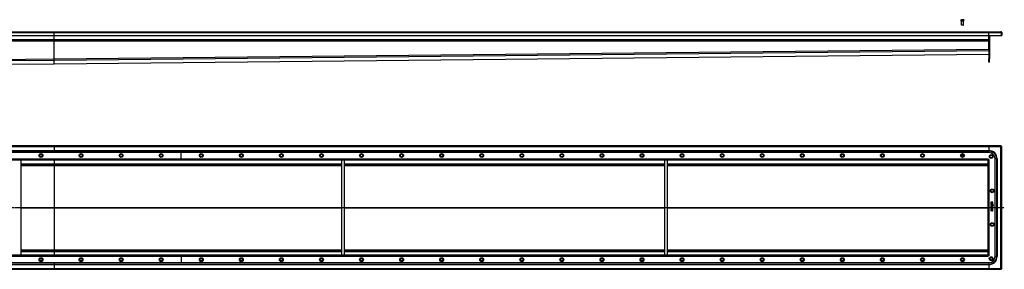
# Model space of a CAD drawing. Units: millimetres. Extents: x -2829 to 2786, y -529 to 260.
# Drawn here: x -286 to 2786, y -519 to 260 of the extents above; entities that cross this region are included whole.
import ezdxf

# ---------------------------------------------------------------- set-up
doc = ezdxf.new("R2010")
doc.units = ezdxf.units.MM
doc.header["$LTSCALE"] = 16.335
doc.linetypes.add('CENTER', pattern=[0.6, 0.375, -0.075, 0.075, -0.075])
doc.layers.get('0').update_dxf_attribs({"linetype": 'CONTINUOUS'})
doc.layers.add('AXES', color=7, linetype='CONTINUOUS')
doc.layers.add('DEFAULT_1', color=7, linetype='CENTER')

msp = doc.modelspace()

# ---------------------------------------------------------------- linework, layer by layer
at = {"color": 7, "linetype": 'Continuous'}
for p, q in [((2652.8, 259.2), (2652.8, 259.2)), ((2655, 259.2), (2655, 259.6)), ((2656.5, 259.6), (2656.5, 259.2)), ((2658.8, 259.2), (2658.8, 259.2)), ((-2338.7, 222.1), (2775.3, 222.1)), ((-177.7, 194.6), (-177.7, 222.1)), ((2658.8, 242.7), (2652.8, 242.7)), ((2653.4, 242.1), (2652.8, 242.7)), ((2658.2, 242.1), (2653.4, 242.1)), ((2658.2, 242.1), (2658.8, 242.7)), ((2738.3, 167.1), (2738.3, 222.1)), ((2778.3, 219.1), (2776.8, 219.1)), ((2776.8, 219.1), (2776.8, 209.9)), ((2778.3, 219.1), (2778.3, 209.9)), ((-2301.7, 210.1), (2738.3, 210.1)), ((-2301.7, 194.6), (2738.3, 194.6)), ((-177.7, 137.1), (-177.7, 194.6)), ((2738.3, 209.9), (2778.3, 209.9)), ((2738.3, 209.9), (2738.3, 137.1)), ((2739.8, 209.9), (2739.8, 137.1)), ((-177.7, 122.1), (2738.3, 152.1)), ((-177.7, 133.6), (-177.7, 137.1)), ((-177.7, 133.6), (-177.7, 137.1)), ((-177.7, 122.1), (-177.7, 133.6)), ((-177.7, 122.1), (-177.7, 133.6)), ((-2131.5, 103.7), (-177.7, 122.1)), ((-177.7, 122.1), (-177.7, 122.1)), ((2776.8, -134.4), (-2340.2, -134.4)), ((-177.7, -134.4), (-177.7, -155.4)), ((2738.3, -134.4), (2738.3, -155.4)), ((2776.8, -134.4), (2776.8, -135.9)), ((2778.3, -135.9), (2776.8, -135.9)), ((2778.3, -517.9), (2778.3, -135.9)), ((2738.8, -155.4), (-2302.2, -155.4)), ((2734.2, -178.4), (-2297.6, -178.4)), ((-281.7, -178.4), (-281.7, -475.4)), ((-177.7, -178.4), (-177.7, -475.4)), ((218.3, -178.4), (218.3, -155.4)), ((718.3, -178.4), (718.3, -475.4)), ((726.3, -178.4), (726.3, -475.4)), ((1726.3, -178.4), (1726.3, -475.4)), ((1734.3, -178.4), (1734.3, -475.4)), ((2652.8, -163.7), (2655, -163.7)), ((2652.8, -165.2), (2652.8, -163.7)), ((2655, -165.2), (2652.8, -165.2)), ((2655, -161.4), (2656.5, -161.4)), ((2655, -163.7), (2655, -161.4)), ((2655, -167.4), (2655, -165.2)), ((2656.5, -167.4), (2655, -167.4)), ((2656.5, -161.4), (2656.5, -163.7)), ((2656.5, -163.7), (2658.8, -163.7)), ((2658.8, -165.2), (2656.5, -165.2)), ((2656.5, -165.2), (2656.5, -167.4)), ((2658.8, -163.7), (2658.8, -165.2)), ((2734.3, -178.5), (2734.3, -475.4)), ((2738.3, -176.4), (2736.2, -176.4)), ((2736.3, -174.4), (2736.3, -176.6)), ((2757.3, -479.9), (2757.3, -173.9)), ((-281.7, -193.4), (718.3, -193.4)), ((726.3, -193.4), (1726.3, -193.4)), ((1734.3, -193.4), (2734.3, -193.4)), ((2744.1, -336.4), (2744.2, -336.5)), ((2744.2, -336.5), (2744.4, -337.2)), ((2744.3, -310.2), (2744.3, -311.4)), ((2744.3, -314.4), (2744.3, -316.8)), ((2744.3, -316.8), (2744.3, -317)), ((2744.3, -325.9), (2744.3, -326.6)), ((2744.3, -328.3), (2744.3, -329)), ((2744.3, -330.5), (2744.3, -332.9)), ((2744.3, -334.1), (2744.3, -334.8)), ((2746.8, -335.3), (2744.3, -336.3)), ((2750.3, -310), (2744.5, -310)), ((2750.3, -314.2), (2744.5, -314.2)), ((2744.5, -317), (2745.2, -317.1)), ((2750.3, -325.7), (2744.5, -325.7)), ((2744.5, -326.7), (2747, -326.7)), ((2747, -328.1), (2744.5, -328.1)), ((2744.5, -329.1), (2750.3, -329.1)), ((2750.3, -330.4), (2744.5, -330.4)), ((2744.5, -333.1), (2745.1, -333.1)), ((2750.3, -333.9), (2744.5, -333.9)), ((2744.5, -334.9), (2746.8, -334.9)), ((2744.5, -337.3), (2744.6, -337.3)), ((2744.6, -337.3), (2747, -336.2)), ((2744.8, -325.1), (2745.5, -324.8)), ((2744.8, -325.1), (2744.8, -325.1)), ((2745.2, -317.1), (2745.3, -317.2)), ((2745.3, -311), (2747, -311)), ((2745.3, -311.3), (2745.3, -311)), ((2745.3, -331.4), (2747, -331.4)), ((2745.3, -332.9), (2745.3, -331.4)), ((2745.4, -315.3), (2750.3, -315.3)), ((2745.4, -317), (2745.4, -315.3)), ((2745.4, -318.8), (2745.6, -318.7)), ((2745.5, -324.8), (2745.5, -324.7)), ((2745.5, -324.7), (2745.5, -324.7)), ((2745.6, -318.7), (2745.7, -318.7)), ((2750.3, -317.7), (2746.4, -317.7)), ((2746.4, -318.7), (2750.3, -318.7)), ((2750.3, -320.3), (2746.4, -320.3)), ((2746.4, -321.2), (2750.3, -321.2)), ((2746.8, -334.9), (2746.8, -335.3)), ((2747, -311), (2747, -311.3)), ((2747, -326.7), (2747, -328.1)), ((2747, -331.4), (2747, -332.6)), ((2747.2, -332.8), (2747.8, -332.8)), ((2747.8, -334.9), (2749.5, -334.9)), ((2747.8, -335.1), (2747.8, -334.9)), ((2747.9, -311), (2749.5, -311)), ((2747.9, -311.3), (2747.9, -311)), ((2747.9, -326.7), (2750.3, -326.7)), ((2747.9, -328.1), (2747.9, -326.7)), ((2750.3, -328.1), (2747.9, -328.1)), ((2748, -331.4), (2749.5, -331.4)), ((2748, -332.6), (2748, -331.4)), ((2749.1, -324.6), (2749.1, -324.7)), ((2749.1, -324.7), (2749.2, -324.8)), ((2749.2, -324.8), (2749.9, -325.1)), ((2749.5, -311), (2749.5, -311.4)), ((2749.5, -331.4), (2749.5, -332.8)), ((2749.5, -332.8), (2749.5, -332.9)), ((2749.5, -332.9), (2749.6, -333)), ((2749.5, -334.9), (2749.5, -335.2)), ((2749.6, -333), (2750.2, -333.1)), ((2749.9, -325.1), (2749.9, -325.1)), ((2750.2, -333.1), (2750.4, -333.1)), ((2750.5, -311.4), (2750.5, -310.2)), ((2750.5, -315.1), (2750.5, -314.4)), ((2750.5, -318.5), (2750.5, -317.8)), ((2750.5, -321.1), (2750.5, -320.4)), ((2750.5, -326.6), (2750.5, -325.9)), ((2750.5, -329), (2750.5, -328.3)), ((2750.5, -333), (2750.5, -330.5)), ((2750.5, -335.3), (2750.5, -334.1)), ((-281.7, -460.4), (718.3, -460.4)), ((726.3, -460.4), (1726.3, -460.4)), ((1734.3, -460.4), (2734.3, -460.4)), ((2734.2, -475.4), (-2297.6, -475.4)), ((218.3, -475.4), (218.3, -498.4)), ((2738.3, -477.4), (2736.2, -477.4)), ((2736.3, -479.4), (2736.3, -477.3)), ((-2340.2, -519.4), (2776.8, -519.4)), ((-2302.2, -498.4), (2738.8, -498.4)), ((-177.7, -498.4), (-177.7, -519.4)), ((2738.3, -498.4), (2738.3, -519.4)), ((2778.3, -517.9), (2776.8, -517.9)), ((2776.8, -519.4), (2776.8, -517.9))]:
    msp.add_line(p, q, dxfattribs=at)
at = {"color": 9, "linetype": 'Continuous'}
for p, q in [((-2340.2, 219.1), (2776.8, 219.1)), ((-2301.7, 198.1), (2738.3, 198.1)), ((-2301.7, 193.1), (2738.3, 193.1)), ((-177.7, 137.1), (2738.3, 167.1)), ((-177.7, 133.6), (2738.3, 163.6)), ((-2301.7, 117.1), (-177.7, 137.1)), ((-2301.7, 113.6), (-177.7, 133.6)), ((-177.7, 122.1), (2738.3, 152.1)), ((-2131.5, 103.7), (-177.7, 122.1)), ((2775.3, -137.4), (-2338.7, -137.4)), ((-2301.7, -149), (2738.3, -149)), ((-2301.7, -150.5), (2738.3, -150.5)), ((2775.3, -516.4), (2775.3, -137.4)), ((-2299.7, -174.4), (2736.3, -174.4)), ((2738.3, -176.4), (2738.3, -477.4)), ((-281.7, -190.4), (718.3, -190.4)), ((-281.7, -195.3), (718.3, -195.3)), ((726.3, -190.4), (1726.3, -190.4)), ((726.3, -195.3), (1726.3, -195.3)), ((1734.3, -190.4), (2734.3, -190.4)), ((1734.3, -195.3), (2734.3, -195.3)), ((-281.7, -326.8), (718.3, -326.8)), ((-281.7, -327.1), (718.3, -327.1)), ((726.3, -326.8), (1726.3, -326.8)), ((726.3, -327.1), (1726.3, -327.1)), ((1734.3, -326.8), (2734.3, -326.8)), ((1734.3, -327.1), (2734.3, -327.1)), ((-281.7, -458.6), (718.3, -458.6)), ((726.3, -458.6), (1726.3, -458.6)), ((1734.3, -458.6), (2734.3, -458.6)), ((2736.3, -479.4), (-2299.7, -479.4)), ((-281.7, -463.4), (718.3, -463.4)), ((726.3, -463.4), (1726.3, -463.4)), ((1734.3, -463.4), (2734.3, -463.4)), ((-2338.7, -516.4), (2775.3, -516.4)), ((-2301.7, -503.3), (2738.3, -503.3)), ((-2301.7, -504.8), (2738.3, -504.8))]:
    msp.add_line(p, q, dxfattribs=at)
at = {"color": 7, "linetype": 'Continuous'}
for centre, radius in [((-219.2, -164.4), 6), ((-219.2, -164.4), 4), ((-94.2, -164.4), 6), ((-94.2, -164.4), 4), ((30.8, -164.4), 6), ((30.8, -164.4), 4), ((155.8, -164.4), 6), ((155.8, -164.4), 4), ((280.8, -164.4), 6), ((280.8, -164.4), 4), ((405.8, -164.4), 6), ((405.8, -164.4), 4), ((530.8, -164.4), 6), ((530.8, -164.4), 4), ((655.8, -164.4), 6), ((655.8, -164.4), 4), ((780.8, -164.4), 6), ((780.8, -164.4), 4), ((905.8, -164.4), 6), ((905.8, -164.4), 4), ((1030.8, -164.4), 6), ((1030.8, -164.4), 4), ((1155.8, -164.4), 6), ((1155.8, -164.4), 4), ((1280.8, -164.4), 6), ((1280.8, -164.4), 4), ((1405.8, -164.4), 6), ((1405.8, -164.4), 4), ((1530.8, -164.4), 6), ((1530.8, -164.4), 4), ((1655.8, -164.4), 6), ((1655.8, -164.4), 4), ((1780.8, -164.4), 6), ((1780.8, -164.4), 4), ((1905.8, -164.4), 6), ((1905.8, -164.4), 4), ((2030.8, -164.4), 6), ((2030.8, -164.4), 4), ((2155.8, -164.4), 6), ((2155.8, -164.4), 4), ((2280.8, -164.4), 6), ((2280.8, -164.4), 4), ((2405.8, -164.4), 6), ((2405.8, -164.4), 4), ((2530.8, -164.4), 6), ((2530.8, -164.4), 4), ((2655.8, -164.4), 6), ((2745.3, -167.4), 6), ((2745.3, -167.4), 4), ((2748.3, -274.4), 6), ((2748.3, -274.4), 4), ((2748.3, -379.4), 6), ((2748.3, -379.4), 4), ((-219.2, -489.4), 6), ((-219.2, -489.4), 4), ((-94.2, -489.4), 6), ((-94.2, -489.4), 4), ((30.8, -489.4), 6), ((30.8, -489.4), 4), ((155.8, -489.4), 6), ((155.8, -489.4), 4), ((280.8, -489.4), 6), ((280.8, -489.4), 4), ((405.8, -489.4), 6), ((405.8, -489.4), 4), ((530.8, -489.4), 6), ((530.8, -489.4), 4), ((655.8, -489.4), 6), ((655.8, -489.4), 4), ((780.8, -489.4), 6), ((780.8, -489.4), 4), ((905.8, -489.4), 6), ((905.8, -489.4), 4), ((1030.8, -489.4), 6), ((1030.8, -489.4), 4), ((1155.8, -489.4), 6), ((1155.8, -489.4), 4), ((1280.8, -489.4), 6), ((1280.8, -489.4), 4), ((1405.8, -489.4), 6), ((1405.8, -489.4), 4), ((1530.8, -489.4), 6), ((1530.8, -489.4), 4), ((1655.8, -489.4), 6), ((1655.8, -489.4), 4), ((1780.8, -489.4), 6), ((1780.8, -489.4), 4), ((1905.8, -489.4), 6), ((1905.8, -489.4), 4), ((2030.8, -489.4), 6), ((2030.8, -489.4), 4), ((2155.8, -489.4), 6), ((2155.8, -489.4), 4), ((2280.8, -489.4), 6), ((2280.8, -489.4), 4), ((2405.8, -489.4), 6), ((2405.8, -489.4), 4), ((2530.8, -489.4), 6), ((2530.8, -489.4), 4), ((2655.8, -489.4), 6), ((2655.8, -489.4), 4), ((2745.3, -486.4), 6), ((2745.3, -486.4), 4)]:
    msp.add_circle(centre, radius, dxfattribs=at)
for centre, radius, start, end in [((2655.8, 248.8), 10.8, 93.9794, 106.1164), ((2655.8, 248.8), 10.4, 85.8683, 94.1317), ((2655.8, 248.8), 10.8, 73.8836, 86.0206), ((2775.3, 219.1), 3, 0, 90), ((2775.3, 219.1), 1.5, 0, 35.7961), ((2734.2, -176.8), 1.63, 270.0011, 272.3964), ((2735.9, -178.5), 1.63, 177.6036, 179.9989), ((2738.8, -173.9), 18.5, 0, 90), ((2751, -326.2), 2.46, 135.7735, 140.6887), ((2734.2, -477.1), 1.63, 87.6036, 89.9989), ((2735.9, -475.4), 1.63, 180.0011, 182.3964), ((2738.8, -479.9), 18.5, 270, 360)]:
    msp.add_arc(centre, radius, start, end, dxfattribs=at)
for points, knots in [([(2775.3, 222.1), (2775.3, 222.1), (2775.3, 222.1), (2775.4, 222.1), (2775.5, 222.1), (2775.6, 222), (2775.7, 221.9), (2775.8, 221.8), (2775.9, 221.6), (2776, 221.4), (2776, 221.2), (2776.1, 221), (2776.2, 220.8), (2776.3, 220.5), (2776.5, 220.2), (2776.6, 219.7), (2776.7, 219.3), (2776.8, 219.1)], [0, 0, 0, 0, 0.013601, 0.027519, 0.057385, 0.091482, 0.130948, 0.176361, 0.227902, 0.285455, 0.348767, 0.417459, 0.491049, 0.568985, 0.650583, 0.822195, 1, 1, 1, 1]), ([(2775.3, -137.4), (2775.4, -137.2), (2775.5, -136.9), (2775.6, -136.4), (2775.8, -136), (2775.9, -135.8), (2775.9, -135.5), (2776, -135.3), (2776.1, -135.1), (2776.2, -134.9), (2776.3, -134.8), (2776.4, -134.7), (2776.5, -134.6), (2776.6, -134.5), (2776.7, -134.5), (2776.7, -134.4), (2776.8, -134.4), (2776.8, -134.4)], [0, 0, 0, 0, 0.177802, 0.349345, 0.430999, 0.508983, 0.582598, 0.651294, 0.714594, 0.772121, 0.823629, 0.869015, 0.908495, 0.942615, 0.972479, 0.986398, 1, 1, 1, 1]), ([(2775.3, -137.4), (2775.4, -137.4), (2775.6, -137.3), (2775.9, -137.1), (2776.1, -136.9), (2776.3, -136.7), (2776.5, -136.6), (2776.5, -136.5), (2776.6, -136.4), (2776.7, -136.3), (2776.7, -136.2), (2776.8, -136.1), (2776.8, -136), (2776.8, -136), (2776.8, -135.9)], [0, 0, 0, 0, 0.158339, 0.312321, 0.458181, 0.592448, 0.654513, 0.71299, 0.767882, 0.819301, 0.867614, 0.913331, 0.957161, 1, 1, 1, 1]), ([(2775.3, -137.4), (2775.4, -137.3), (2775.5, -137.1), (2775.7, -136.9), (2775.8, -136.6), (2776, -136.4), (2776.1, -136.3), (2776.2, -136.2), (2776.3, -136.1), (2776.4, -136.1), (2776.5, -136), (2776.6, -136), (2776.7, -135.9), (2776.8, -135.9), (2776.8, -135.9)], [0, 0, 0, 0, 0.158339, 0.312321, 0.458181, 0.592448, 0.654513, 0.71299, 0.767882, 0.819301, 0.867614, 0.913331, 0.957161, 1, 1, 1, 1]), ([(2775.3, -137.4), (2775.5, -137.4), (2775.9, -137.3), (2776.3, -137.1), (2776.7, -137), (2777, -136.9), (2777.2, -136.8), (2777.4, -136.7), (2777.6, -136.6), (2777.8, -136.5), (2777.9, -136.4), (2778.1, -136.3), (2778.2, -136.2), (2778.2, -136.1), (2778.3, -136.1), (2778.3, -136), (2778.3, -136), (2778.3, -135.9)], [0, 0, 0, 0, 0.177802, 0.349345, 0.430999, 0.508983, 0.582598, 0.651294, 0.714594, 0.772121, 0.823629, 0.869015, 0.908495, 0.942615, 0.972479, 0.986398, 1, 1, 1, 1]), ([(2744.3, -336.3), (2744.2, -336.4), (2744.2, -336.4), (2744.1, -336.4), (2744.1, -336.4)], [0, 0, 0, 0, 0.500007, 1, 1, 1, 1]), ([(2744.5, -310), (2744.5, -310), (2744.4, -310), (2744.3, -310), (2744.3, -310)], [0, 0, 0, 0, 0.539258, 1, 1, 1, 1]), ([(2744.3, -310), (2744.3, -310.1), (2744.3, -310.1), (2744.3, -310.1), (2744.3, -310.2)], [0, 0, 0, 0, 0.487004, 1, 1, 1, 1]), ([(2744.5, -314.2), (2744.5, -314.2), (2744.4, -314.2), (2744.3, -314.3), (2744.3, -314.3)], [0, 0, 0, 0, 0.539258, 1, 1, 1, 1]), ([(2744.3, -314.3), (2744.3, -314.3), (2744.3, -314.3), (2744.3, -314.4), (2744.3, -314.4)], [0, 0, 0, 0, 0.460742, 1, 1, 1, 1]), ([(2744.3, -317), (2744.3, -317), (2744.4, -317), (2744.4, -317), (2744.5, -317)], [0, 0, 0, 0, 0.513515, 1, 1, 1, 1]), ([(2744.5, -325.7), (2744.5, -325.7), (2744.4, -325.7), (2744.3, -325.7), (2744.3, -325.7)], [0, 0, 0, 0, 0.539259, 1, 1, 1, 1]), ([(2744.3, -325.7), (2744.3, -325.8), (2744.3, -325.8), (2744.3, -325.9), (2744.3, -325.9)], [0, 0, 0, 0, 0.460738, 1, 1, 1, 1]), ([(2744.3, -326.6), (2744.3, -326.6), (2744.3, -326.6), (2744.3, -326.7), (2744.3, -326.7)], [0, 0, 0, 0, 0.512994, 1, 1, 1, 1]), ([(2744.3, -326.7), (2744.3, -326.7), (2744.4, -326.7), (2744.5, -326.7), (2744.5, -326.7)], [0, 0, 0, 0, 0.472137, 1, 1, 1, 1]), ([(2744.5, -328.1), (2744.5, -328.1), (2744.4, -328.1), (2744.3, -328.1), (2744.3, -328.1)], [0, 0, 0, 0, 0.539256, 1, 1, 1, 1]), ([(2744.3, -328.1), (2744.3, -328.2), (2744.3, -328.2), (2744.3, -328.2), (2744.3, -328.3)], [0, 0, 0, 0, 0.432329, 1, 1, 1, 1]), ([(2744.3, -329), (2744.3, -329), (2744.3, -329), (2744.3, -329.1), (2744.3, -329.1)], [0, 0, 0, 0, 0.512991, 1, 1, 1, 1]), ([(2744.3, -329.1), (2744.3, -329.1), (2744.4, -329.1), (2744.5, -329.1), (2744.5, -329.1)], [0, 0, 0, 0, 0.472134, 1, 1, 1, 1]), ([(2744.5, -330.4), (2744.5, -330.4), (2744.4, -330.4), (2744.3, -330.4), (2744.3, -330.4)], [0, 0, 0, 0, 0.539254, 1, 1, 1, 1]), ([(2744.3, -330.4), (2744.3, -330.4), (2744.3, -330.5), (2744.3, -330.5), (2744.3, -330.5)], [0, 0, 0, 0, 0.460736, 1, 1, 1, 1]), ([(2744.3, -332.9), (2744.3, -333), (2744.3, -333), (2744.3, -333), (2744.3, -333.1)], [0, 0, 0, 0, 0.512986, 1, 1, 1, 1]), ([(2744.3, -333.1), (2744.3, -333.1), (2744.4, -333.1), (2744.5, -333.1), (2744.5, -333.1)], [0, 0, 0, 0, 0.472135, 1, 1, 1, 1]), ([(2744.5, -333.9), (2744.5, -333.9), (2744.4, -333.9), (2744.3, -333.9), (2744.3, -333.9)], [0, 0, 0, 0, 0.558479, 1, 1, 1, 1]), ([(2744.3, -333.9), (2744.3, -334), (2744.3, -334), (2744.3, -334.1), (2744.3, -334.1)], [0, 0, 0, 0, 0.460735, 1, 1, 1, 1]), ([(2744.3, -334.8), (2744.3, -334.8), (2744.3, -334.8), (2744.3, -334.9), (2744.3, -334.9)], [0, 0, 0, 0, 0.512986, 1, 1, 1, 1]), ([(2744.3, -334.9), (2744.3, -334.9), (2744.4, -334.9), (2744.5, -334.9), (2744.5, -334.9)], [0, 0, 0, 0, 0.472135, 1, 1, 1, 1]), ([(2744.4, -337.2), (2744.4, -337.2), (2744.4, -337.3), (2744.4, -337.3), (2744.5, -337.3)], [0, 0, 0, 0, 0.466521, 1, 1, 1, 1]), ([(2744.5, -325), (2744.5, -325), (2744.6, -325.1), (2744.7, -325.1), (2744.8, -325.1)], [0, 0, 0, 0, 0.478001, 1, 1, 1, 1]), ([(2745.1, -333.1), (2745.1, -333.1), (2745.2, -333.1), (2745.2, -333.1), (2745.2, -333.1)], [0, 0, 0, 0, 0.501554, 1, 1, 1, 1]), ([(2745.2, -333.1), (2745.3, -333), (2745.3, -333), (2745.3, -333), (2745.3, -332.9)], [0, 0, 0, 0, 0.498457, 1, 1, 1, 1]), ([(2745.3, -317.2), (2745.3, -317.2), (2745.4, -317.2), (2745.4, -317.1), (2745.4, -317)], [0, 0, 0, 0, 0.32899, 1, 1, 1, 1]), ([(2747, -332.6), (2747, -332.6), (2747, -332.7), (2747, -332.7), (2747.1, -332.7)], [0, 0, 0, 0, 0.512986, 1, 1, 1, 1]), ([(2747.1, -332.7), (2747.1, -332.8), (2747.1, -332.8), (2747.2, -332.8), (2747.2, -332.8)], [0, 0, 0, 0, 0.472134, 1, 1, 1, 1]), ([(2747.8, -332.8), (2747.8, -332.8), (2747.9, -332.8), (2747.9, -332.8), (2748, -332.7)], [0, 0, 0, 0, 0.501554, 1, 1, 1, 1]), ([(2748, -332.7), (2748, -332.7), (2748, -332.7), (2748, -332.6), (2748, -332.6)], [0, 0, 0, 0, 0.498457, 1, 1, 1, 1]), ([(2749.5, -311.6), (2749.5, -311.6), (2749.5, -311.7), (2749.5, -311.8), (2749.4, -311.8)], [0, 0, 0, 0, 0.363809, 1, 1, 1, 1]), ([(2749.9, -325.1), (2750, -325.1), (2750.1, -325.1), (2750.1, -325), (2750.1, -324.9)], [0, 0, 0, 0, 0.476392, 1, 1, 1, 1]), ([(2750.4, -310), (2750.4, -310), (2750.3, -310), (2750.3, -310), (2750.3, -310)], [0, 0, 0, 0, 0.487005, 1, 1, 1, 1]), ([(2750.4, -314.3), (2750.4, -314.3), (2750.3, -314.2), (2750.3, -314.2), (2750.3, -314.2)], [0, 0, 0, 0, 0.487005, 1, 1, 1, 1]), ([(2750.3, -315.3), (2750.3, -315.3), (2750.3, -315.3), (2750.4, -315.2), (2750.4, -315.2)], [0, 0, 0, 0, 0.501553, 1, 1, 1, 1]), ([(2750.4, -317.7), (2750.4, -317.7), (2750.3, -317.7), (2750.3, -317.7), (2750.3, -317.7)], [0, 0, 0, 0, 0.487005, 1, 1, 1, 1]), ([(2750.3, -318.7), (2750.3, -318.7), (2750.3, -318.7), (2750.4, -318.7), (2750.4, -318.6)], [0, 0, 0, 0, 0.501553, 1, 1, 1, 1]), ([(2750.4, -320.3), (2750.4, -320.3), (2750.3, -320.2), (2750.3, -320.2), (2750.3, -320.3)], [0, 0, 0, 0, 0.487004, 1, 1, 1, 1]), ([(2750.3, -321.2), (2750.3, -321.2), (2750.3, -321.2), (2750.4, -321.2), (2750.4, -321.2)], [0, 0, 0, 0, 0.501551, 1, 1, 1, 1]), ([(2750.4, -325.7), (2750.4, -325.7), (2750.3, -325.7), (2750.3, -325.7), (2750.3, -325.7)], [0, 0, 0, 0, 0.487003, 1, 1, 1, 1]), ([(2750.3, -326.7), (2750.3, -326.7), (2750.3, -326.7), (2750.4, -326.7), (2750.4, -326.7)], [0, 0, 0, 0, 0.527863, 1, 1, 1, 1]), ([(2750.4, -328.1), (2750.4, -328.1), (2750.3, -328.1), (2750.3, -328.1), (2750.3, -328.1)], [0, 0, 0, 0, 0.460744, 1, 1, 1, 1]), ([(2750.3, -329.1), (2750.3, -329.1), (2750.3, -329.1), (2750.4, -329.1), (2750.4, -329.1)], [0, 0, 0, 0, 0.501554, 1, 1, 1, 1]), ([(2750.4, -330.4), (2750.4, -330.4), (2750.3, -330.4), (2750.3, -330.4), (2750.3, -330.4)], [0, 0, 0, 0, 0.487009, 1, 1, 1, 1]), ([(2750.4, -333.9), (2750.4, -333.9), (2750.3, -333.9), (2750.3, -333.9), (2750.3, -333.9)], [0, 0, 0, 0, 0.487007, 1, 1, 1, 1]), ([(2750.5, -310.2), (2750.5, -310.1), (2750.5, -310.1), (2750.4, -310.1), (2750.4, -310)], [0, 0, 0, 0, 0.501553, 1, 1, 1, 1]), ([(2750.5, -314.4), (2750.5, -314.4), (2750.5, -314.3), (2750.4, -314.3), (2750.4, -314.3)], [0, 0, 0, 0, 0.527864, 1, 1, 1, 1]), ([(2750.4, -315.2), (2750.4, -315.2), (2750.5, -315.2), (2750.5, -315.1), (2750.5, -315.1)], [0, 0, 0, 0, 0.498445, 1, 1, 1, 1]), ([(2750.5, -317.8), (2750.5, -317.8), (2750.5, -317.7), (2750.4, -317.7), (2750.4, -317.7)], [0, 0, 0, 0, 0.527865, 1, 1, 1, 1]), ([(2750.4, -318.6), (2750.4, -318.6), (2750.5, -318.6), (2750.5, -318.5), (2750.5, -318.5)], [0, 0, 0, 0, 0.498445, 1, 1, 1, 1]), ([(2750.5, -320.4), (2750.5, -320.4), (2750.5, -320.3), (2750.4, -320.3), (2750.4, -320.3)], [0, 0, 0, 0, 0.501557, 1, 1, 1, 1]), ([(2750.4, -321.2), (2750.4, -321.2), (2750.5, -321.1), (2750.5, -321.1), (2750.5, -321.1)], [0, 0, 0, 0, 0.498448, 1, 1, 1, 1]), ([(2750.5, -325.9), (2750.5, -325.9), (2750.5, -325.8), (2750.4, -325.8), (2750.4, -325.7)], [0, 0, 0, 0, 0.527868, 1, 1, 1, 1]), ([(2750.4, -326.7), (2750.4, -326.7), (2750.5, -326.6), (2750.5, -326.6), (2750.5, -326.6)], [0, 0, 0, 0, 0.498448, 1, 1, 1, 1]), ([(2750.5, -328.3), (2750.5, -328.2), (2750.5, -328.2), (2750.4, -328.2), (2750.4, -328.1)], [0, 0, 0, 0, 0.501552, 1, 1, 1, 1]), ([(2750.4, -329.1), (2750.4, -329.1), (2750.5, -329), (2750.5, -329), (2750.5, -329)], [0, 0, 0, 0, 0.498451, 1, 1, 1, 1]), ([(2750.5, -330.5), (2750.5, -330.5), (2750.5, -330.5), (2750.4, -330.4), (2750.4, -330.4)], [0, 0, 0, 0, 0.52787, 1, 1, 1, 1]), ([(2750.4, -333.1), (2750.4, -333.1), (2750.5, -333.1), (2750.5, -333), (2750.5, -333)], [0, 0, 0, 0, 0.500739, 1, 1, 1, 1]), ([(2750.5, -334.1), (2750.5, -334.1), (2750.5, -334), (2750.4, -334), (2750.4, -333.9)], [0, 0, 0, 0, 0.527871, 1, 1, 1, 1]), ([(2775.3, -516.4), (2775.4, -516.5), (2775.5, -516.7), (2775.7, -517), (2775.8, -517.3), (2776, -517.5), (2776.1, -517.6), (2776.2, -517.7), (2776.3, -517.8), (2776.4, -517.8), (2776.5, -517.9), (2776.6, -517.9), (2776.7, -517.9), (2776.8, -517.9), (2776.8, -517.9)], [0, 0, 0, 0, 0.158339, 0.312321, 0.458181, 0.592448, 0.654513, 0.71299, 0.767882, 0.819301, 0.867614, 0.913331, 0.957161, 1, 1, 1, 1]), ([(2775.3, -516.4), (2775.4, -516.5), (2775.6, -516.6), (2775.9, -516.8), (2776.1, -517), (2776.3, -517.2), (2776.5, -517.3), (2776.5, -517.4), (2776.6, -517.5), (2776.7, -517.6), (2776.7, -517.7), (2776.8, -517.7), (2776.8, -517.8), (2776.8, -517.9), (2776.8, -517.9)], [0, 0, 0, 0, 0.158339, 0.312321, 0.458181, 0.592448, 0.654513, 0.71299, 0.767882, 0.819301, 0.867614, 0.913331, 0.957161, 1, 1, 1, 1]), ([(2775.3, -516.4), (2775.4, -516.6), (2775.5, -517), (2775.6, -517.5), (2775.8, -517.8), (2775.9, -518.1), (2775.9, -518.3), (2776, -518.6), (2776.1, -518.8), (2776.2, -518.9), (2776.3, -519.1), (2776.4, -519.2), (2776.5, -519.3), (2776.6, -519.4), (2776.7, -519.4), (2776.7, -519.4), (2776.8, -519.4), (2776.8, -519.4)], [0, 0, 0, 0, 0.177802, 0.349345, 0.430999, 0.508983, 0.582598, 0.651294, 0.714594, 0.772121, 0.823629, 0.869015, 0.908495, 0.942615, 0.972479, 0.986398, 1, 1, 1, 1]), ([(2775.3, -516.4), (2775.5, -516.5), (2775.9, -516.6), (2776.3, -516.8), (2776.7, -516.9), (2777, -517), (2777.2, -517.1), (2777.4, -517.2), (2777.6, -517.3), (2777.8, -517.4), (2777.9, -517.5), (2778.1, -517.6), (2778.2, -517.7), (2778.2, -517.7), (2778.3, -517.8), (2778.3, -517.9), (2778.3, -517.9), (2778.3, -517.9)], [0, 0, 0, 0, 0.177802, 0.349345, 0.430999, 0.508983, 0.582598, 0.651294, 0.714594, 0.772121, 0.823629, 0.869015, 0.908495, 0.942615, 0.972479, 0.986398, 1, 1, 1, 1])]:
    msp.add_open_spline(points, degree=3, knots=knots, dxfattribs=at)
for points in [[(2744.9, -317.9), (2744.4, -318.2), (2744.1, -318.7), (2744.1, -319.4)], [(2744.1, -319.4), (2744.1, -319.7), (2744.2, -320), (2744.3, -320.2)], [(2744.7, -322.6), (2744.3, -322.9), (2744.1, -323.3), (2744.1, -323.9)], [(2744.1, -323.9), (2744.1, -324.3), (2744.3, -324.6), (2744.5, -325)], [(2744.3, -311.4), (2744.3, -311.7), (2744.3, -312), (2744.3, -312.1)], [(2744.3, -312.1), (2744.4, -312.3), (2744.4, -312.4), (2744.5, -312.5)], [(2744.3, -320.2), (2744.4, -320.4), (2744.6, -320.6), (2744.8, -320.8)], [(2744.5, -312.5), (2744.5, -312.6), (2744.6, -312.7), (2744.7, -312.8)], [(2744.7, -312.8), (2744.8, -312.9), (2745, -313), (2745.1, -313.1)], [(2745.9, -322.1), (2745.4, -322.2), (2745, -322.4), (2744.7, -322.6)], [(2744.8, -320.8), (2745, -321), (2745.2, -321.1), (2745.4, -321.1)], [(2745.5, -317.7), (2745.3, -317.8), (2745.1, -317.8), (2744.9, -317.9)], [(2745.1, -313.1), (2745.2, -313.1), (2745.4, -313.2), (2745.5, -313.2)], [(2745.1, -319.4), (2745.1, -319.1), (2745.2, -318.9), (2745.4, -318.8)], [(2745.4, -320.1), (2745.2, -319.9), (2745.1, -319.7), (2745.1, -319.4)], [(2745.2, -324), (2745.2, -323.9), (2745.2, -323.7), (2745.3, -323.6)], [(2745.2, -324.3), (2745.2, -324.2), (2745.2, -324.1), (2745.2, -324)], [(2745.5, -324.7), (2745.4, -324.5), (2745.3, -324.4), (2745.2, -324.3)], [(2745.5, -312), (2745.3, -311.9), (2745.3, -311.7), (2745.3, -311.3)], [(2745.3, -323.6), (2745.4, -323.5), (2745.5, -323.4), (2745.6, -323.3)], [(2746.4, -320.3), (2745.9, -320.3), (2745.6, -320.2), (2745.4, -320.1)], [(2745.4, -321.1), (2745.7, -321.2), (2746, -321.2), (2746.4, -321.2)], [(2746.1, -312.2), (2745.8, -312.2), (2745.6, -312.2), (2745.5, -312)], [(2745.5, -313.2), (2745.7, -313.2), (2745.9, -313.3), (2746, -313.3)], [(2746.4, -317.7), (2746, -317.7), (2745.7, -317.7), (2745.5, -317.7)], [(2745.6, -323.3), (2746.1, -323.1), (2746.7, -323), (2747.6, -323)], [(2745.7, -318.7), (2745.8, -318.7), (2745.9, -318.7), (2746, -318.7)], [(2747.5, -322), (2746.9, -322), (2746.3, -322), (2745.9, -322.1)], [(2746, -313.3), (2746.4, -313.3), (2746.7, -313.2), (2747, -313)], [(2746, -318.7), (2746.1, -318.7), (2746.2, -318.7), (2746.4, -318.7)], [(2746.8, -312), (2746.6, -312.2), (2746.4, -312.2), (2746.1, -312.2)], [(2747, -311.3), (2747, -311.7), (2746.9, -311.9), (2746.8, -312)], [(2747, -313), (2747.2, -312.8), (2747.4, -312.6), (2747.5, -312.3)], [(2747, -336.2), (2747.2, -336.5), (2747.4, -336.7), (2747.7, -336.8)], [(2747.5, -312.3), (2747.7, -312.6), (2747.8, -312.8), (2748.1, -312.9)], [(2748.9, -322.1), (2748.5, -322), (2748, -322), (2747.5, -322)], [(2747.6, -323), (2748.9, -323), (2749.6, -323.3), (2749.6, -323.9)], [(2747.7, -336.8), (2747.9, -336.9), (2748.3, -337), (2748.7, -337)], [(2748, -335.8), (2747.8, -335.7), (2747.8, -335.4), (2747.8, -335.1)], [(2747.9, -311.6), (2747.9, -311.6), (2747.9, -311.4), (2747.9, -311.3)], [(2748, -311.9), (2748, -311.8), (2747.9, -311.7), (2747.9, -311.6)], [(2748.3, -312), (2748.2, -312), (2748.1, -311.9), (2748, -311.9)], [(2748.7, -336), (2748.4, -336), (2748.1, -335.9), (2748, -335.8)], [(2748.1, -312.9), (2748.3, -313), (2748.5, -313.1), (2748.9, -313.1)], [(2748.7, -312.1), (2748.6, -312.1), (2748.4, -312.1), (2748.3, -312)], [(2749.4, -311.8), (2749.3, -312), (2749.1, -312.1), (2748.7, -312.1)], [(2749.4, -335.8), (2749.2, -335.9), (2749, -336), (2748.7, -336)], [(2748.7, -337), (2749.4, -337), (2749.9, -336.8), (2750.2, -336.4)], [(2748.9, -313.1), (2749.1, -313.1), (2749.4, -313), (2749.6, -312.9)], [(2749.9, -322.6), (2749.6, -322.4), (2749.3, -322.2), (2748.9, -322.1)], [(2749.6, -323.9), (2749.6, -324.1), (2749.5, -324.3), (2749.3, -324.5)], [(2749.5, -335.2), (2749.5, -335.5), (2749.5, -335.7), (2749.4, -335.8)], [(2749.5, -311.4), (2749.5, -311.5), (2749.5, -311.6), (2749.5, -311.6)], [(2749.6, -312.9), (2749.9, -312.8), (2750.1, -312.7), (2750.2, -312.6)], [(2750.4, -323.1), (2750.3, -322.9), (2750.1, -322.7), (2749.9, -322.6)], [(2750.1, -324.9), (2750.3, -324.8), (2750.4, -324.6), (2750.5, -324.4)], [(2750.2, -312.6), (2750.2, -312.5), (2750.3, -312.4), (2750.3, -312.4)], [(2750.2, -336.4), (2750.3, -336.2), (2750.4, -336.1), (2750.4, -335.9)], [(2750.3, -312.4), (2750.4, -312.3), (2750.4, -312.2), (2750.4, -312.1)], [(2750.4, -311.8), (2750.4, -311.7), (2750.5, -311.5), (2750.5, -311.4)], [(2750.4, -312.1), (2750.4, -312), (2750.4, -311.9), (2750.4, -311.8)], [(2750.6, -323.8), (2750.6, -323.6), (2750.5, -323.4), (2750.4, -323.1)], [(2750.4, -335.9), (2750.4, -335.8), (2750.5, -335.6), (2750.5, -335.3)], [(2750.5, -324.4), (2750.6, -324.2), (2750.6, -324), (2750.6, -323.8)], [(2751.2, -318.4), (2751.1, -318.5), (2751, -318.6), (2751, -318.8)], [(2751, -318.8), (2751, -318.9), (2751.1, -319), (2751.2, -319.1)], [(2751.2, -319.7), (2751.1, -319.8), (2751, -320), (2751, -320.1)], [(2751, -320.1), (2751, -320.3), (2751.1, -320.4), (2751.2, -320.5)], [(2751.7, -318.2), (2751.5, -318.2), (2751.3, -318.3), (2751.2, -318.4)], [(2751.2, -319.1), (2751.3, -319.2), (2751.5, -319.3), (2751.7, -319.3)], [(2751.7, -319.6), (2751.5, -319.6), (2751.3, -319.6), (2751.2, -319.7)], [(2751.2, -320.5), (2751.3, -320.6), (2751.5, -320.6), (2751.7, -320.6)], [(2752.1, -318.4), (2752, -318.3), (2751.8, -318.2), (2751.7, -318.2)], [(2751.7, -319.3), (2751.8, -319.3), (2752, -319.2), (2752.1, -319.1)], [(2752.1, -319.7), (2752, -319.6), (2751.8, -319.6), (2751.7, -319.6)], [(2751.7, -320.6), (2751.8, -320.6), (2752, -320.6), (2752.1, -320.5)], [(2752.3, -318.8), (2752.3, -318.6), (2752.2, -318.5), (2752.1, -318.4)], [(2752.1, -319.1), (2752.2, -319), (2752.3, -318.9), (2752.3, -318.8)], [(2752.3, -320.1), (2752.3, -320), (2752.2, -319.8), (2752.1, -319.7)], [(2752.1, -320.5), (2752.2, -320.4), (2752.3, -320.3), (2752.3, -320.1)]]:
    msp.add_open_spline(points, degree=3, dxfattribs=at)
at = {"layer": 'AXES', "color": 7, "linetype": 'Continuous'}
for p, q in [((2661.3, 258.1), (2650.3, 258.1)), ((2650.3, 257.6), (2650.3, 258.1)), ((2661.3, 257.6), (2650.3, 257.6)), ((2652.8, 255.1), (2650.3, 257.6)), ((2658.8, 255.1), (2652.8, 255.1)), ((2652.8, 242.7), (2652.8, 255.1)), ((2658.8, 255.1), (2661.3, 257.6)), ((2658.8, 242.7), (2658.8, 255.1)), ((2661.3, 257.6), (2661.3, 258.1)), ((2738.3, 127.1), (2738.3, 137.1)), ((2739.8, 127.1), (2738.3, 127.1)), ((2739.8, 127.1), (2739.8, 137.1)), ((2738.3, -137.4), (2738.3, -150.5)), ((2738.3, -503.3), (2738.3, -516.4))]:
    msp.add_line(p, q, dxfattribs=at)
at = {"layer": 'AXES', "color": 9, "linetype": 'Continuous'}
for p, q in [((2738.3, 137.1), (2739.8, 137.1)), ((2763.7, -174.4), (2757.3, -174.4)), ((2762.2, -174.4), (2762.2, -479.4)), ((2763.7, -174.4), (2763.7, -479.4)), ((2763.7, -479.4), (2757.3, -479.4))]:
    msp.add_line(p, q, dxfattribs=at)
at = {"layer": 'AXES', "color": 7, "linetype": 'Continuous'}
msp.add_circle((2655.8, -164.4), 5.5, dxfattribs=at)
for start, end in [(106.0766, 120.5102), (59.4898, 73.9234)]:
    msp.add_arc((2655.8, 248.8), 10.8, start, end, dxfattribs=at)
at = {"layer": 'AXES', "color": 9, "linetype": 'Continuous'}
for centre, radius, start, end in [((2738.3, -174.4), 25.4, 0, 90), ((2738.3, -174.4), 23.9, 0, 90), ((2738.3, -479.4), 25.4, 270, 360), ((2738.3, -479.4), 23.9, 270, 360)]:
    msp.add_arc(centre, radius, start, end, dxfattribs=at)
at = {"layer": 'DEFAULT_1', "color": 7, "linetype": 'CENTER'}
msp.add_line((-2131.7, -326.9), (2786.2, -326.9), dxfattribs=at)

doc.saveas('drawing.dxf')
